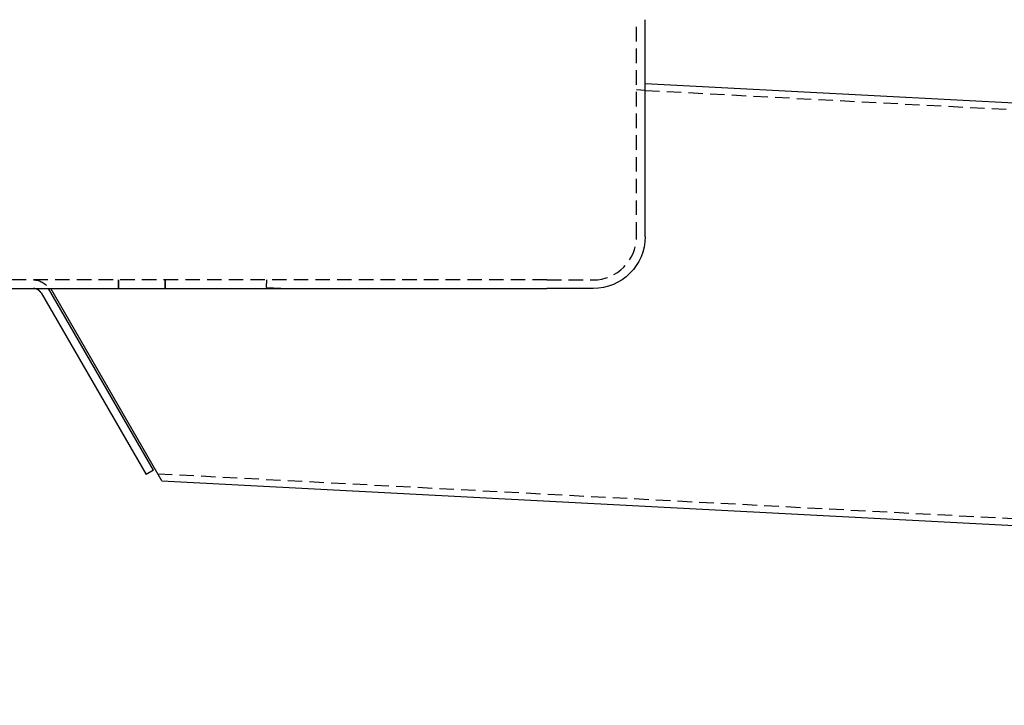
# Model space of a CAD drawing. Extents: x 1156 to 2481, y -90 to 566.
# Drawn here: x 1321 to 1491, y 320 to 438 of the extents above; entities that cross this region are included whole.
import ezdxf

# ---------------------------------------------------------------- set-up
doc = ezdxf.new("R2010")
doc.units = 0
doc.header["$LTSCALE"] = 10
doc.linetypes.add('VERDECKT', pattern=[0.375, 0.25, -0.125])
doc.layers.get('0').update_dxf_attribs({"linetype": 'CONTINUOUS'})
doc.layers.add('STEMPEL', color=3, linetype='CONTINUOUS')

# ---------------------------------------------------------------- blocks, each defined once
blk = doc.blocks.new('A$C7D3F380A')
at = {"color": 1, "linetype": 'VERDECKT', "extrusion": (0, 1, 2e-16)}
for p, q in [((1417.46, 45.54), (1417.46, 83.04)), ((1418.96, 70.81), (1417.46, 70.89)), ((1418.96, 70.81), (2079.88, 36.18)), ((1401.96, 38.04), (1235.96, 38.04)), ((1327.93, 38.04), (1327.93, 36.54)), ((1327.93, 36.54), (1327.93, 38.04)), ((1327.94, 36.54), (1327.94, 38.04)), ((1327.96, 36.54), (1327.96, 38.04)), ((1335.96, 36.54), (1335.96, 38.04)), ((1335.96, 36.54), (1335.96, 38.04)), ((1401.96, 38.04), (1409.96, 38.04)), ((1335.96, 36.54), (1335.96, 36.54)), ((1335.96, 36.54), (1335.96, 36.54)), ((1353.48, 36.74), (1357.38, 36.54)), ((1334.69, 4.53), (2076.19, -34.33))]:
    blk.add_line(p, q, dxfattribs=at)
at = {"extrusion": (0, 1, 2e-16)}
for p, q in [((1418.96, 45.54), (1418.96, 83.04)), ((1418.96, 72.02), (2079.94, 37.38)), ((1235.96, 36.54), (1401.96, 36.54)), ((1314.53, 35.79), (1332.66, 4.38)), ((1333.96, 5.13), (1315.83, 36.54)), ((1335.41, 3.3), (1316.21, 36.54)), ((1409.96, 36.54), (1401.96, 36.54)), ((1333.96, 5.13), (1332.66, 4.38)), ((1335.41, 3.3), (2076.12, -35.52))]:
    blk.add_line(p, q, dxfattribs=at)
at = {"color": 1, "linetype": 'VERDECKT'}
for points in [[(1335.96, 36.54, 0), (1335.96, 36.55, 0), (1335.96, 36.56, 0), (1335.96, 36.57, 0), (1335.96, 36.58, 0), (1335.96, 36.59, 0), (1335.96, 36.61, 0), (1335.96, 36.62, 0), (1335.96, 36.63, 0), (1335.96, 36.64, 0), (1335.96, 36.65, 0), (1335.96, 36.67, 0), (1335.96, 36.68, 0), (1335.96, 36.69, 0), (1335.96, 36.7, 0), (1335.96, 36.71, 0), (1335.96, 36.72, 0), (1335.96, 36.74, 0), (1335.96, 36.75, 0), (1335.96, 36.76, 0), (1335.96, 36.77, 0), (1335.96, 36.78, 0), (1335.96, 36.79, 0), (1335.96, 36.81, 0), (1335.96, 36.82, 0), (1335.96, 36.83, 0), (1335.96, 36.84, 0), (1335.96, 36.85, 0), (1335.96, 36.86, 0), (1335.96, 36.88, 0), (1335.96, 36.89, 0), (1335.96, 36.9, 0), (1335.96, 36.91, 0), (1335.96, 36.92, 0), (1335.96, 36.93, 0), (1335.96, 36.95, 0), (1335.96, 36.96, 0), (1335.96, 36.97, 0), (1335.96, 36.98, 0), (1335.96, 36.99, 0), (1335.96, 37, 0), (1335.96, 37.02, 0), (1335.96, 37.03, 0), (1335.96, 37.04, 0), (1335.96, 37.05, 0), (1335.96, 37.06, 0), (1335.96, 37.07, 0), (1335.96, 37.09, 0), (1335.96, 37.1, 0), (1335.96, 37.11, 0), (1335.96, 37.12, 0), (1335.96, 37.13, 0), (1335.96, 37.15, 0), (1335.96, 37.16, 0), (1335.96, 37.17, 0), (1335.96, 37.18, 0), (1335.96, 37.19, 0), (1335.96, 37.2, 0), (1335.96, 37.22, 0), (1335.96, 37.23, 0), (1335.96, 37.24, 0), (1335.96, 37.25, 0), (1335.96, 37.26, 0), (1335.96, 37.27, 0), (1335.96, 37.29, 0), (1335.96, 37.3, 0), (1335.96, 37.31, 0), (1335.96, 37.32, 0), (1335.96, 37.33, 0), (1335.96, 37.34, 0), (1335.96, 37.36, 0), (1335.96, 37.37, 0), (1335.96, 37.38, 0), (1335.96, 37.39, 0), (1335.96, 37.4, 0), (1335.96, 37.41, 0), (1335.96, 37.43, 0), (1335.96, 37.44, 0), (1335.96, 37.45, 0), (1335.96, 37.46, 0), (1335.96, 37.47, 0), (1335.96, 37.49, 0), (1335.96, 37.5, 0), (1335.96, 37.51, 0), (1335.96, 37.52, 0), (1335.96, 37.53, 0), (1335.96, 37.54, 0), (1335.96, 37.56, 0), (1335.96, 37.57, 0), (1335.96, 37.58, 0), (1335.96, 37.59, 0), (1335.96, 37.6, 0), (1335.96, 37.61, 0), (1335.96, 37.63, 0), (1335.96, 37.64, 0), (1335.96, 37.65, 0), (1335.96, 37.66, 0), (1335.96, 37.67, 0), (1335.96, 37.68, 0), (1335.96, 37.7, 0), (1335.96, 37.71, 0), (1335.96, 37.72, 0), (1335.96, 37.73, 0), (1335.96, 37.74, 0), (1335.96, 37.75, 0), (1335.96, 37.77, 0), (1335.96, 37.78, 0), (1335.96, 37.79, 0), (1335.96, 37.8, 0), (1335.96, 37.81, 0), (1335.96, 37.83, 0), (1335.96, 37.84, 0), (1335.96, 37.85, 0), (1335.96, 37.86, 0), (1335.96, 37.87, 0), (1335.96, 37.88, 0), (1335.96, 37.9, 0), (1335.96, 37.91, 0), (1335.96, 37.92, 0), (1335.96, 37.93, 0), (1335.96, 37.94, 0), (1335.96, 37.95, 0), (1335.96, 37.97, 0), (1335.96, 37.98, 0), (1335.96, 37.99, 0), (1335.96, 38, 0), (1335.96, 38.01, 0), (1335.96, 38.02, 0), (1335.96, 38.04, 0)], [(1335.96, 38.04, 0), (1335.96, 38.02, 0), (1335.96, 38.01, 0), (1335.96, 38, 0), (1335.96, 37.99, 0), (1335.96, 37.98, 0), (1335.96, 37.97, 0), (1335.96, 37.95, 0), (1335.96, 37.94, 0), (1335.96, 37.93, 0), (1335.96, 37.92, 0), (1335.96, 37.91, 0), (1335.96, 37.9, 0), (1335.96, 37.88, 0), (1335.96, 37.87, 0), (1335.96, 37.86, 0), (1335.96, 37.85, 0), (1335.96, 37.84, 0), (1335.96, 37.83, 0), (1335.96, 37.81, 0), (1335.96, 37.8, 0), (1335.96, 37.79, 0), (1335.96, 37.78, 0), (1335.96, 37.77, 0), (1335.96, 37.75, 0), (1335.96, 37.74, 0), (1335.96, 37.73, 0), (1335.96, 37.72, 0), (1335.96, 37.71, 0), (1335.96, 37.7, 0), (1335.96, 37.68, 0), (1335.96, 37.67, 0), (1335.96, 37.66, 0), (1335.96, 37.65, 0), (1335.96, 37.64, 0), (1335.96, 37.63, 0), (1335.96, 37.61, 0), (1335.96, 37.6, 0), (1335.96, 37.59, 0), (1335.96, 37.58, 0), (1335.96, 37.57, 0), (1335.96, 37.56, 0), (1335.96, 37.54, 0), (1335.96, 37.53, 0), (1335.96, 37.52, 0), (1335.96, 37.51, 0), (1335.96, 37.5, 0), (1335.96, 37.49, 0), (1335.96, 37.47, 0), (1335.96, 37.46, 0), (1335.96, 37.45, 0), (1335.96, 37.44, 0), (1335.96, 37.43, 0), (1335.96, 37.41, 0), (1335.96, 37.4, 0), (1335.96, 37.39, 0), (1335.96, 37.38, 0), (1335.96, 37.37, 0), (1335.96, 37.36, 0), (1335.96, 37.34, 0), (1335.96, 37.33, 0), (1335.96, 37.32, 0), (1335.96, 37.31, 0), (1335.96, 37.3, 0), (1335.96, 37.29, 0), (1335.96, 37.27, 0), (1335.96, 37.26, 0), (1335.96, 37.25, 0), (1335.96, 37.24, 0), (1335.96, 37.23, 0), (1335.96, 37.22, 0), (1335.96, 37.2, 0), (1335.96, 37.19, 0), (1335.96, 37.18, 0), (1335.96, 37.17, 0), (1335.96, 37.16, 0), (1335.96, 37.15, 0), (1335.96, 37.13, 0), (1335.96, 37.12, 0), (1335.96, 37.11, 0), (1335.96, 37.1, 0), (1335.96, 37.09, 0), (1335.96, 37.07, 0), (1335.96, 37.06, 0), (1335.96, 37.05, 0), (1335.96, 37.04, 0), (1335.96, 37.03, 0), (1335.96, 37.02, 0), (1335.96, 37, 0), (1335.96, 36.99, 0), (1335.96, 36.98, 0), (1335.96, 36.97, 0), (1335.96, 36.96, 0), (1335.96, 36.95, 0), (1335.96, 36.93, 0), (1335.96, 36.92, 0), (1335.96, 36.91, 0), (1335.96, 36.9, 0), (1335.96, 36.89, 0), (1335.96, 36.88, 0), (1335.96, 36.86, 0), (1335.96, 36.85, 0), (1335.96, 36.84, 0), (1335.96, 36.83, 0), (1335.96, 36.82, 0), (1335.96, 36.81, 0), (1335.96, 36.79, 0), (1335.96, 36.78, 0), (1335.96, 36.77, 0), (1335.96, 36.76, 0), (1335.96, 36.75, 0), (1335.96, 36.74, 0), (1335.96, 36.72, 0), (1335.96, 36.71, 0), (1335.96, 36.7, 0), (1335.96, 36.69, 0), (1335.96, 36.68, 0), (1335.96, 36.67, 0), (1335.96, 36.65, 0), (1335.96, 36.64, 0), (1335.96, 36.63, 0), (1335.96, 36.62, 0), (1335.96, 36.61, 0), (1335.96, 36.59, 0), (1335.96, 36.58, 0), (1335.96, 36.57, 0), (1335.96, 36.56, 0), (1335.96, 36.55, 0), (1335.96, 36.54, 0)], [(1353.48, 36.74, 0), (1353.48, 36.75, 0), (1353.48, 36.76, 0), (1353.48, 36.77, 0), (1353.48, 36.78, 0), (1353.48, 36.79, 0), (1353.48, 36.8, 0), (1353.48, 36.81, 0), (1353.48, 36.82, 0), (1353.48, 36.83, 0), (1353.48, 36.84, 0), (1353.48, 36.85, 0), (1353.48, 36.86, 0), (1353.49, 36.87, 0), (1353.49, 36.88, 0), (1353.49, 36.89, 0), (1353.49, 36.9, 0), (1353.49, 36.91, 0), (1353.49, 36.92, 0), (1353.49, 36.93, 0), (1353.49, 36.94, 0), (1353.49, 36.95, 0), (1353.49, 36.96, 0), (1353.49, 36.97, 0), (1353.49, 36.98, 0), (1353.49, 36.99, 0), (1353.49, 37, 0), (1353.49, 37.01, 0), (1353.49, 37.02, 0), (1353.49, 37.03, 0), (1353.49, 37.04, 0), (1353.49, 37.05, 0), (1353.5, 37.06, 0), (1353.5, 37.07, 0), (1353.5, 37.09, 0), (1353.5, 37.1, 0), (1353.5, 37.11, 0), (1353.5, 37.12, 0), (1353.5, 37.13, 0), (1353.5, 37.14, 0), (1353.5, 37.15, 0), (1353.5, 37.16, 0), (1353.5, 37.17, 0), (1353.5, 37.18, 0), (1353.5, 37.19, 0), (1353.5, 37.2, 0), (1353.5, 37.21, 0), (1353.5, 37.22, 0), (1353.5, 37.23, 0), (1353.5, 37.24, 0), (1353.51, 37.25, 0), (1353.51, 37.26, 0), (1353.51, 37.27, 0), (1353.51, 37.28, 0), (1353.51, 37.29, 0), (1353.51, 37.3, 0), (1353.51, 37.31, 0), (1353.51, 37.32, 0), (1353.51, 37.33, 0), (1353.51, 37.34, 0), (1353.51, 37.35, 0), (1353.51, 37.36, 0), (1353.51, 37.37, 0), (1353.51, 37.38, 0), (1353.51, 37.39, 0), (1353.51, 37.4, 0), (1353.51, 37.41, 0), (1353.51, 37.42, 0), (1353.51, 37.43, 0), (1353.52, 37.44, 0), (1353.52, 37.45, 0), (1353.52, 37.46, 0), (1353.52, 37.47, 0), (1353.52, 37.48, 0), (1353.52, 37.49, 0), (1353.52, 37.5, 0), (1353.52, 37.51, 0), (1353.52, 37.52, 0), (1353.52, 37.53, 0), (1353.52, 37.54, 0), (1353.52, 37.55, 0), (1353.52, 37.56, 0), (1353.52, 37.57, 0), (1353.52, 37.58, 0), (1353.52, 37.59, 0), (1353.52, 37.6, 0), (1353.52, 37.61, 0), (1353.52, 37.62, 0), (1353.53, 37.63, 0), (1353.53, 37.64, 0), (1353.53, 37.65, 0), (1353.53, 37.66, 0), (1353.53, 37.67, 0), (1353.53, 37.68, 0), (1353.53, 37.69, 0), (1353.53, 37.7, 0), (1353.53, 37.71, 0), (1353.53, 37.72, 0), (1353.53, 37.73, 0), (1353.53, 37.74, 0), (1353.53, 37.75, 0), (1353.53, 37.76, 0), (1353.53, 37.77, 0), (1353.53, 37.78, 0), (1353.53, 37.79, 0), (1353.53, 37.8, 0), (1353.53, 37.81, 0), (1353.54, 37.82, 0), (1353.54, 37.83, 0), (1353.54, 37.84, 0), (1353.54, 37.85, 0), (1353.54, 37.86, 0), (1353.54, 37.87, 0), (1353.54, 37.88, 0), (1353.54, 37.89, 0), (1353.54, 37.91, 0), (1353.54, 37.92, 0), (1353.54, 37.93, 0), (1353.54, 37.94, 0), (1353.54, 37.95, 0), (1353.54, 37.96, 0), (1353.54, 37.97, 0), (1353.54, 37.98, 0), (1353.54, 37.99, 0), (1353.54, 38, 0), (1353.54, 38.01, 0), (1353.55, 38.02, 0), (1353.55, 38.03, 0), (1353.55, 38.04, 0)]]:
    blk.add_polyline3d(points, dxfattribs=at)
blk.add_polyline3d([(1314.53, 35.79, 0), (1314.53, 35.79, 0), (1314.52, 35.8, 0), (1314.52, 35.8, 0), (1314.52, 35.81, 0), (1314.51, 35.81, 0), (1314.51, 35.82, 0), (1314.51, 35.82, 0), (1314.5, 35.83, 0), (1314.5, 35.83, 0), (1314.5, 35.84, 0), (1314.5, 35.84, 0), (1314.49, 35.85, 0), (1314.49, 35.85, 0), (1314.49, 35.86, 0), (1314.48, 35.86, 0), (1314.48, 35.87, 0), (1314.48, 35.87, 0), (1314.47, 35.88, 0), (1314.47, 35.88, 0), (1314.46, 35.89, 0), (1314.46, 35.89, 0), (1314.46, 35.9, 0), (1314.45, 35.9, 0), (1314.45, 35.91, 0), (1314.45, 35.91, 0), (1314.44, 35.92, 0), (1314.44, 35.92, 0), (1314.44, 35.93, 0), (1314.43, 35.93, 0), (1314.43, 35.94, 0), (1314.43, 35.94, 0), (1314.42, 35.95, 0), (1314.42, 35.95, 0), (1314.41, 35.96, 0), (1314.41, 35.96, 0), (1314.41, 35.97, 0), (1314.4, 35.97, 0), (1314.4, 35.98, 0), (1314.4, 35.98, 0), (1314.39, 35.98, 0), (1314.39, 35.99, 0), (1314.38, 35.99, 0), (1314.38, 36, 0), (1314.38, 36, 0), (1314.37, 36.01, 0), (1314.37, 36.01, 0), (1314.36, 36.02, 0), (1314.36, 36.02, 0), (1314.36, 36.03, 0), (1314.35, 36.03, 0), (1314.35, 36.04, 0), (1314.34, 36.04, 0), (1314.34, 36.05, 0), (1314.33, 36.05, 0), (1314.33, 36.06, 0), (1314.33, 36.06, 0), (1314.32, 36.06, 0), (1314.32, 36.07, 0), (1314.31, 36.07, 0), (1314.31, 36.08, 0), (1314.3, 36.08, 0), (1314.3, 36.09, 0), (1314.3, 36.09, 0), (1314.29, 36.1, 0), (1314.29, 36.1, 0), (1314.28, 36.1, 0), (1314.28, 36.11, 0), (1314.27, 36.11, 0), (1314.27, 36.12, 0), (1314.26, 36.12, 0), (1314.26, 36.13, 0), (1314.26, 36.13, 0), (1314.25, 36.13, 0), (1314.25, 36.14, 0), (1314.24, 36.14, 0), (1314.24, 36.15, 0), (1314.23, 36.15, 0), (1314.23, 36.16, 0), (1314.22, 36.16, 0), (1314.22, 36.16, 0), (1314.21, 36.17, 0), (1314.21, 36.17, 0), (1314.2, 36.18, 0), (1314.2, 36.18, 0), (1314.19, 36.18, 0), (1314.19, 36.19, 0), (1314.19, 36.19, 0), (1314.18, 36.2, 0), (1314.18, 36.2, 0), (1314.17, 36.2, 0), (1314.17, 36.21, 0), (1314.16, 36.21, 0), (1314.16, 36.22, 0), (1314.15, 36.22, 0), (1314.15, 36.22, 0), (1314.14, 36.23, 0), (1314.14, 36.23, 0), (1314.13, 36.24, 0), (1314.13, 36.24, 0), (1314.12, 36.24, 0), (1314.12, 36.25, 0), (1314.11, 36.25, 0), (1314.11, 36.25, 0), (1314.1, 36.26, 0), (1314.1, 36.26, 0), (1314.09, 36.27, 0), (1314.09, 36.27, 0), (1314.08, 36.27, 0), (1314.07, 36.28, 0), (1314.07, 36.28, 0), (1314.06, 36.28, 0), (1314.06, 36.29, 0), (1314.05, 36.29, 0), (1314.05, 36.29, 0), (1314.04, 36.3, 0), (1314.04, 36.3, 0), (1314.03, 36.3, 0), (1314.03, 36.31, 0), (1314.02, 36.31, 0), (1314.02, 36.31, 0), (1314.01, 36.32, 0), (1314.01, 36.32, 0), (1314, 36.32, 0), (1314, 36.33, 0), (1313.99, 36.33, 0), (1313.98, 36.33, 0), (1313.98, 36.34, 0), (1313.97, 36.34, 0), (1313.97, 36.34, 0), (1313.96, 36.34, 0), (1313.96, 36.35, 0), (1313.95, 36.35, 0), (1313.95, 36.35, 0), (1313.94, 36.36, 0), (1313.94, 36.36, 0), (1313.93, 36.36, 0), (1313.92, 36.37, 0), (1313.92, 36.37, 0), (1313.91, 36.37, 0), (1313.91, 36.37, 0), (1313.9, 36.38, 0), (1313.9, 36.38, 0), (1313.89, 36.38, 0), (1313.89, 36.39, 0), (1313.88, 36.39, 0), (1313.87, 36.39, 0), (1313.87, 36.39, 0), (1313.86, 36.4, 0), (1313.86, 36.4, 0), (1313.85, 36.4, 0), (1313.85, 36.4, 0), (1313.84, 36.41, 0), (1313.83, 36.41, 0), (1313.83, 36.41, 0), (1313.82, 36.41, 0), (1313.82, 36.42, 0), (1313.81, 36.42, 0), (1313.81, 36.42, 0), (1313.8, 36.42, 0), (1313.8, 36.43, 0), (1313.79, 36.43, 0), (1313.78, 36.43, 0), (1313.78, 36.43, 0), (1313.77, 36.43, 0), (1313.77, 36.44, 0), (1313.76, 36.44, 0), (1313.76, 36.44, 0), (1313.75, 36.44, 0), (1313.74, 36.45, 0), (1313.74, 36.45, 0), (1313.73, 36.45, 0), (1313.73, 36.45, 0), (1313.72, 36.45, 0), (1313.72, 36.46, 0), (1313.71, 36.46, 0), (1313.7, 36.46, 0), (1313.7, 36.46, 0), (1313.69, 36.46, 0), (1313.69, 36.47, 0), (1313.68, 36.47, 0), (1313.68, 36.47, 0), (1313.67, 36.47, 0), (1313.66, 36.47, 0), (1313.66, 36.47, 0), (1313.65, 36.48, 0), (1313.65, 36.48, 0), (1313.64, 36.48, 0), (1313.64, 36.48, 0), (1313.63, 36.48, 0), (1313.62, 36.48, 0), (1313.62, 36.49, 0), (1313.61, 36.49, 0), (1313.61, 36.49, 0), (1313.6, 36.49, 0), (1313.6, 36.49, 0), (1313.59, 36.49, 0), (1313.58, 36.49, 0), (1313.58, 36.5, 0), (1313.57, 36.5, 0), (1313.57, 36.5, 0), (1313.56, 36.5, 0), (1313.55, 36.5, 0), (1313.55, 36.5, 0), (1313.54, 36.5, 0), (1313.54, 36.5, 0), (1313.53, 36.51, 0), (1313.52, 36.51, 0), (1313.52, 36.51, 0), (1313.51, 36.51, 0), (1313.51, 36.51, 0), (1313.5, 36.51, 0), (1313.49, 36.51, 0), (1313.49, 36.51, 0), (1313.48, 36.51, 0), (1313.48, 36.52, 0), (1313.47, 36.52, 0), (1313.46, 36.52, 0), (1313.46, 36.52, 0), (1313.45, 36.52, 0), (1313.45, 36.52, 0), (1313.44, 36.52, 0), (1313.43, 36.52, 0), (1313.43, 36.52, 0), (1313.42, 36.52, 0), (1313.42, 36.52, 0), (1313.41, 36.53, 0), (1313.4, 36.53, 0), (1313.4, 36.53, 0), (1313.39, 36.53, 0), (1313.39, 36.53, 0), (1313.38, 36.53, 0), (1313.37, 36.53, 0), (1313.37, 36.53, 0), (1313.36, 36.53, 0), (1313.35, 36.53, 0), (1313.35, 36.53, 0), (1313.34, 36.53, 0), (1313.34, 36.53, 0), (1313.33, 36.53, 0), (1313.32, 36.53, 0), (1313.32, 36.53, 0), (1313.31, 36.53, 0), (1313.31, 36.53, 0), (1313.3, 36.53, 0), (1313.29, 36.53, 0), (1313.29, 36.54, 0), (1313.28, 36.54, 0), (1313.27, 36.54, 0), (1313.27, 36.54, 0), (1313.26, 36.54, 0), (1313.26, 36.54, 0), (1313.25, 36.54, 0), (1313.24, 36.54, 0), (1313.24, 36.54, 0), (1313.23, 36.54, 0)])
at = {"extrusion": (0, 2e-16, -1)}
blk.add_arc((-1409.96, 45.54), 9, 180, 270, dxfattribs=at)
at = {"color": 1, "linetype": 'VERDECKT'}
blk.add_arc((1409.96, 45.54), 7.5, 270, 360, dxfattribs=at)
at = {"color": 1, "linetype": 'VERDECKT', "extrusion": (0, 2e-16, -1)}
blk.add_arc((-1313.23, 35.04), 3, 90, 150, dxfattribs=at)

msp = doc.modelspace()

# ---------------------------------------------------------------- block references
at = {"layer": 'STEMPEL'}
msp.add_blockref('A$C7D3F380A', (9.88, 355.34, -119.43), dxfattribs=at)

doc.saveas('drawing.dxf')
